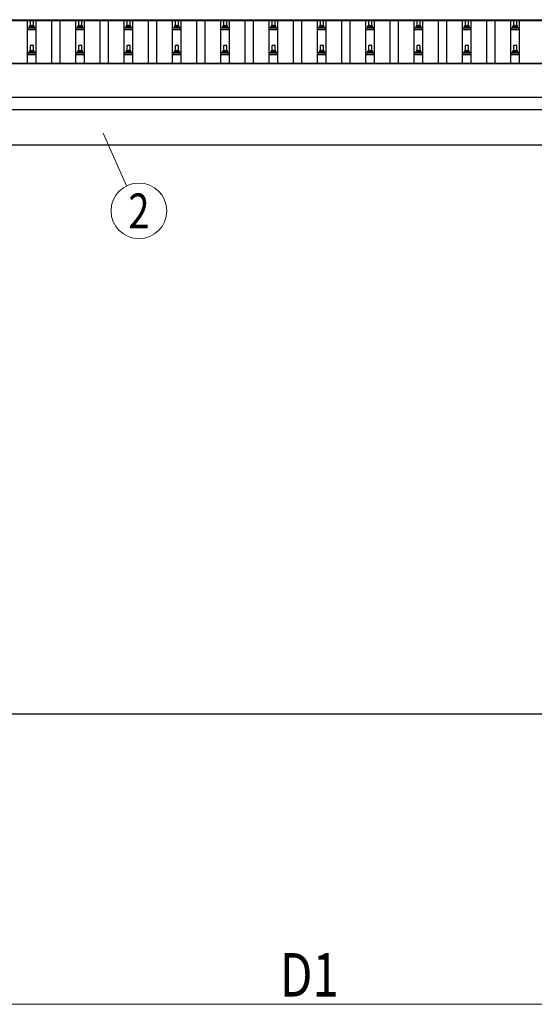
# Model space of a CAD drawing. Units: millimetres. Extents: x 0 to 33640, y 0 to 23760.
# Drawn here: x 4318 to 6448, y 4249 to 8323 of the extents above; entities that cross this region are included whole.
import ezdxf
from ezdxf.enums import TextEntityAlignment as Align

# ---------------------------------------------------------------- set-up
doc = ezdxf.new("R2010")
doc.units = ezdxf.units.MM
for name, color, linetype, lineweight in [('YKK_13', 4, 'Continuous', 30), ('YKK_A1', 4, 'Continuous', 30), ('YKK_D', 6, 'Continuous', 13)]:
    doc.layers.add(name, color=color, linetype=linetype, lineweight=lineweight)
doc.styles.add('text-b', font='extslim2.shx', dxfattribs={"width": 0.8, "bigfont": 'extfont2.shx'})

msp = doc.modelspace()

# ---------------------------------------------------------------- linework, layer by layer
at = {"layer": 'YKK_13'}
for p, q in [((4362.7, 8296.9), (4363.5, 8320.4)), ((4364.5, 8321.4), (4373, 8321.4)), ((4374, 8320.4), (4374.7, 8296.9)), ((4562.7, 8296.9), (4563.5, 8320.4)), ((4564.5, 8321.4), (4573, 8321.4)), ((4574, 8320.4), (4574.7, 8296.9)), ((4762.7, 8296.9), (4763.5, 8320.4)), ((4764.5, 8321.4), (4773, 8321.4)), ((4774, 8320.4), (4774.7, 8296.9)), ((4962.7, 8296.9), (4963.5, 8320.4)), ((4964.5, 8321.4), (4973, 8321.4)), ((4974, 8320.4), (4974.7, 8296.9)), ((5162.7, 8296.9), (5163.5, 8320.4)), ((5164.5, 8321.4), (5173, 8321.4)), ((5174, 8320.4), (5174.7, 8296.9)), ((5362.7, 8296.9), (5363.5, 8320.4)), ((5364.5, 8321.4), (5373, 8321.4)), ((5374, 8320.4), (5374.7, 8296.9)), ((5562.7, 8296.9), (5563.5, 8320.4)), ((5564.5, 8321.4), (5573, 8321.4)), ((5574, 8320.4), (5574.7, 8296.9)), ((5762.7, 8296.9), (5763.5, 8320.4)), ((5764.5, 8321.4), (5773, 8321.4)), ((5774, 8320.4), (5774.7, 8296.9)), ((5962.7, 8296.9), (5963.5, 8320.4)), ((5964.5, 8321.4), (5973, 8321.4)), ((5974, 8320.4), (5974.7, 8296.9)), ((6162.7, 8296.9), (6163.5, 8320.4)), ((6164.5, 8321.4), (6173, 8321.4)), ((6174, 8320.4), (6174.7, 8296.9)), ((6362.7, 8296.9), (6363.5, 8320.4)), ((6364.5, 8321.4), (6373, 8321.4)), ((6374, 8320.4), (6374.7, 8296.9)), ((4350.5, 8281.4), (4350.5, 8289.1)), ((4387, 8281.4), (4350.5, 8281.4)), ((4350.9, 8289.9), (4386.6, 8289.9)), ((4351.2, 8290.1), (4358, 8291.7)), ((4358.3, 8291.9), (4379.1, 8291.9)), ((4358.7, 8292.7), (4358.7, 8296.9)), ((4359.7, 8296.9), (4377.7, 8296.9)), ((4378.7, 8292.7), (4378.7, 8296.9)), ((4386.2, 8290.1), (4379.5, 8291.7)), ((4387, 8281.4), (4387, 8289.1)), ((4550.5, 8281.4), (4550.5, 8289.1)), ((4587, 8281.4), (4550.5, 8281.4)), ((4550.9, 8289.9), (4586.6, 8289.9)), ((4551.2, 8290.1), (4558, 8291.7)), ((4558.3, 8291.9), (4579.1, 8291.9)), ((4558.7, 8292.7), (4558.7, 8296.9)), ((4559.7, 8296.9), (4577.7, 8296.9)), ((4578.7, 8292.7), (4578.7, 8296.9)), ((4586.2, 8290.1), (4579.5, 8291.7)), ((4587, 8281.4), (4587, 8289.1)), ((4750.5, 8281.4), (4750.5, 8289.1)), ((4787, 8281.4), (4750.5, 8281.4)), ((4750.9, 8289.9), (4786.6, 8289.9)), ((4751.2, 8290.1), (4758, 8291.7)), ((4758.3, 8291.9), (4779.1, 8291.9)), ((4758.7, 8292.7), (4758.7, 8296.9)), ((4759.7, 8296.9), (4777.7, 8296.9)), ((4778.7, 8292.7), (4778.7, 8296.9)), ((4786.2, 8290.1), (4779.5, 8291.7)), ((4787, 8281.4), (4787, 8289.1)), ((4950.5, 8281.4), (4950.5, 8289.1)), ((4987, 8281.4), (4950.5, 8281.4)), ((4950.9, 8289.9), (4986.6, 8289.9)), ((4951.2, 8290.1), (4958, 8291.7)), ((4958.3, 8291.9), (4979.1, 8291.9)), ((4958.7, 8292.7), (4958.7, 8296.9)), ((4959.7, 8296.9), (4977.7, 8296.9)), ((4978.7, 8292.7), (4978.7, 8296.9)), ((4986.2, 8290.1), (4979.5, 8291.7)), ((4987, 8281.4), (4987, 8289.1)), ((5150.5, 8281.4), (5150.5, 8289.1)), ((5187, 8281.4), (5150.5, 8281.4)), ((5150.9, 8289.9), (5186.6, 8289.9)), ((5151.2, 8290.1), (5158, 8291.7)), ((5158.3, 8291.9), (5179.1, 8291.9)), ((5158.7, 8292.7), (5158.7, 8296.9)), ((5159.7, 8296.9), (5177.7, 8296.9)), ((5178.7, 8292.7), (5178.7, 8296.9)), ((5186.2, 8290.1), (5179.5, 8291.7)), ((5187, 8281.4), (5187, 8289.1)), ((5350.5, 8281.4), (5350.5, 8289.1)), ((5387, 8281.4), (5350.5, 8281.4)), ((5350.9, 8289.9), (5386.6, 8289.9)), ((5351.2, 8290.1), (5358, 8291.7)), ((5358.3, 8291.9), (5379.1, 8291.9)), ((5358.7, 8292.7), (5358.7, 8296.9)), ((5359.7, 8296.9), (5377.7, 8296.9)), ((5378.7, 8292.7), (5378.7, 8296.9)), ((5386.2, 8290.1), (5379.5, 8291.7)), ((5387, 8281.4), (5387, 8289.1)), ((5550.5, 8281.4), (5550.5, 8289.1)), ((5587, 8281.4), (5550.5, 8281.4)), ((5550.9, 8289.9), (5586.6, 8289.9)), ((5551.2, 8290.1), (5558, 8291.7)), ((5558.3, 8291.9), (5579.1, 8291.9)), ((5558.7, 8292.7), (5558.7, 8296.9)), ((5559.7, 8296.9), (5577.7, 8296.9)), ((5578.7, 8292.7), (5578.7, 8296.9)), ((5586.2, 8290.1), (5579.5, 8291.7)), ((5587, 8281.4), (5587, 8289.1)), ((5750.5, 8281.4), (5750.5, 8289.1)), ((5787, 8281.4), (5750.5, 8281.4)), ((5750.9, 8289.9), (5786.6, 8289.9)), ((5751.2, 8290.1), (5758, 8291.7)), ((5758.3, 8291.9), (5779.1, 8291.9)), ((5758.7, 8292.7), (5758.7, 8296.9)), ((5759.7, 8296.9), (5777.7, 8296.9)), ((5778.7, 8292.7), (5778.7, 8296.9)), ((5786.2, 8290.1), (5779.5, 8291.7)), ((5787, 8281.4), (5787, 8289.1)), ((5950.5, 8281.4), (5950.5, 8289.1)), ((5987, 8281.4), (5950.5, 8281.4)), ((5950.9, 8289.9), (5986.6, 8289.9)), ((5951.2, 8290.1), (5958, 8291.7)), ((5958.3, 8291.9), (5979.1, 8291.9)), ((5958.7, 8292.7), (5958.7, 8296.9)), ((5959.7, 8296.9), (5977.7, 8296.9)), ((5978.7, 8292.7), (5978.7, 8296.9)), ((5986.2, 8290.1), (5979.5, 8291.7)), ((5987, 8281.4), (5987, 8289.1)), ((6150.5, 8281.4), (6150.5, 8289.1)), ((6187, 8281.4), (6150.5, 8281.4)), ((6150.9, 8289.9), (6186.6, 8289.9)), ((6151.2, 8290.1), (6158, 8291.7)), ((6158.3, 8291.9), (6179.1, 8291.9)), ((6158.7, 8292.7), (6158.7, 8296.9)), ((6159.7, 8296.9), (6177.7, 8296.9)), ((6178.7, 8292.7), (6178.7, 8296.9)), ((6186.2, 8290.1), (6179.5, 8291.7)), ((6187, 8281.4), (6187, 8289.1)), ((6350.5, 8281.4), (6350.5, 8289.1)), ((6387, 8281.4), (6350.5, 8281.4)), ((6350.9, 8289.9), (6386.6, 8289.9)), ((6351.2, 8290.1), (6358, 8291.7)), ((6358.3, 8291.9), (6379.1, 8291.9)), ((6358.7, 8292.7), (6358.7, 8296.9)), ((6359.7, 8296.9), (6377.7, 8296.9)), ((6378.7, 8292.7), (6378.7, 8296.9)), ((6386.2, 8290.1), (6379.5, 8291.7)), ((6387, 8281.4), (6387, 8289.1)), ((4358.7, 8189.4), (4358.7, 8193.6)), ((4359.7, 8193.6), (4377.7, 8193.6)), ((4362.7, 8193.6), (4363.5, 8217.1)), ((4364.5, 8218.1), (4373, 8218.1)), ((4374, 8217.1), (4374.7, 8193.6)), ((4378.7, 8189.4), (4378.7, 8193.6)), ((4558.7, 8189.4), (4558.7, 8193.6)), ((4559.7, 8193.6), (4577.7, 8193.6)), ((4562.7, 8193.6), (4563.5, 8217.1)), ((4564.5, 8218.1), (4573, 8218.1)), ((4574, 8217.1), (4574.7, 8193.6)), ((4578.7, 8189.4), (4578.7, 8193.6)), ((4758.7, 8189.4), (4758.7, 8193.6)), ((4759.7, 8193.6), (4777.7, 8193.6)), ((4762.7, 8193.6), (4763.5, 8217.1)), ((4764.5, 8218.1), (4773, 8218.1)), ((4774, 8217.1), (4774.7, 8193.6)), ((4778.7, 8189.4), (4778.7, 8193.6)), ((4958.7, 8189.4), (4958.7, 8193.6)), ((4959.7, 8193.6), (4977.7, 8193.6)), ((4962.7, 8193.6), (4963.5, 8217.1)), ((4964.5, 8218.1), (4973, 8218.1)), ((4974, 8217.1), (4974.7, 8193.6)), ((4978.7, 8189.4), (4978.7, 8193.6)), ((5158.7, 8189.4), (5158.7, 8193.6)), ((5159.7, 8193.6), (5177.7, 8193.6)), ((5162.7, 8193.6), (5163.5, 8217.1)), ((5164.5, 8218.1), (5173, 8218.1)), ((5174, 8217.1), (5174.7, 8193.6)), ((5178.7, 8189.4), (5178.7, 8193.6)), ((5358.7, 8189.4), (5358.7, 8193.6)), ((5359.7, 8193.6), (5377.7, 8193.6)), ((5362.7, 8193.6), (5363.5, 8217.1)), ((5364.5, 8218.1), (5373, 8218.1)), ((5374, 8217.1), (5374.7, 8193.6)), ((5378.7, 8189.4), (5378.7, 8193.6)), ((5558.7, 8189.4), (5558.7, 8193.6)), ((5559.7, 8193.6), (5577.7, 8193.6)), ((5562.7, 8193.6), (5563.5, 8217.1)), ((5564.5, 8218.1), (5573, 8218.1)), ((5574, 8217.1), (5574.7, 8193.6)), ((5578.7, 8189.4), (5578.7, 8193.6)), ((5758.7, 8189.4), (5758.7, 8193.6)), ((5759.7, 8193.6), (5777.7, 8193.6)), ((5762.7, 8193.6), (5763.5, 8217.1)), ((5764.5, 8218.1), (5773, 8218.1)), ((5774, 8217.1), (5774.7, 8193.6)), ((5778.7, 8189.4), (5778.7, 8193.6)), ((5958.7, 8189.4), (5958.7, 8193.6)), ((5959.7, 8193.6), (5977.7, 8193.6)), ((5962.7, 8193.6), (5963.5, 8217.1)), ((5964.5, 8218.1), (5973, 8218.1)), ((5974, 8217.1), (5974.7, 8193.6)), ((5978.7, 8189.4), (5978.7, 8193.6)), ((6158.7, 8189.4), (6158.7, 8193.6)), ((6159.7, 8193.6), (6177.7, 8193.6)), ((6162.7, 8193.6), (6163.5, 8217.1)), ((6164.5, 8218.1), (6173, 8218.1)), ((6174, 8217.1), (6174.7, 8193.6)), ((6178.7, 8189.4), (6178.7, 8193.6)), ((6358.7, 8189.4), (6358.7, 8193.6)), ((6359.7, 8193.6), (6377.7, 8193.6)), ((6362.7, 8193.6), (6363.5, 8217.1)), ((6364.5, 8218.1), (6373, 8218.1)), ((6374, 8217.1), (6374.7, 8193.6)), ((6378.7, 8189.4), (6378.7, 8193.6)), ((4350.5, 8178.1), (4350.5, 8185.8)), ((4387, 8178.1), (4350.5, 8178.1)), ((4350.9, 8186.6), (4386.6, 8186.6)), ((4351.2, 8186.8), (4358, 8188.4)), ((4358.3, 8188.6), (4379.1, 8188.6)), ((4386.2, 8186.8), (4379.5, 8188.4)), ((4387, 8178.1), (4387, 8185.8)), ((4550.5, 8178.1), (4550.5, 8185.8)), ((4587, 8178.1), (4550.5, 8178.1)), ((4550.9, 8186.6), (4586.6, 8186.6)), ((4551.2, 8186.8), (4558, 8188.4)), ((4558.3, 8188.6), (4579.1, 8188.6)), ((4586.2, 8186.8), (4579.5, 8188.4)), ((4587, 8178.1), (4587, 8185.8)), ((4750.5, 8178.1), (4750.5, 8185.8)), ((4787, 8178.1), (4750.5, 8178.1)), ((4750.9, 8186.6), (4786.6, 8186.6)), ((4751.2, 8186.8), (4758, 8188.4)), ((4758.3, 8188.6), (4779.1, 8188.6)), ((4786.2, 8186.8), (4779.5, 8188.4)), ((4787, 8178.1), (4787, 8185.8)), ((4950.5, 8178.1), (4950.5, 8185.8)), ((4987, 8178.1), (4950.5, 8178.1)), ((4950.9, 8186.6), (4986.6, 8186.6)), ((4951.2, 8186.8), (4958, 8188.4)), ((4958.3, 8188.6), (4979.1, 8188.6)), ((4986.2, 8186.8), (4979.5, 8188.4)), ((4987, 8178.1), (4987, 8185.8)), ((5150.5, 8178.1), (5150.5, 8185.8)), ((5187, 8178.1), (5150.5, 8178.1)), ((5150.9, 8186.6), (5186.6, 8186.6)), ((5151.2, 8186.8), (5158, 8188.4)), ((5158.3, 8188.6), (5179.1, 8188.6)), ((5186.2, 8186.8), (5179.5, 8188.4)), ((5187, 8178.1), (5187, 8185.8)), ((5350.5, 8178.1), (5350.5, 8185.8)), ((5387, 8178.1), (5350.5, 8178.1)), ((5350.9, 8186.6), (5386.6, 8186.6)), ((5351.2, 8186.8), (5358, 8188.4)), ((5358.3, 8188.6), (5379.1, 8188.6)), ((5386.2, 8186.8), (5379.5, 8188.4)), ((5387, 8178.1), (5387, 8185.8)), ((5550.5, 8178.1), (5550.5, 8185.8)), ((5587, 8178.1), (5550.5, 8178.1)), ((5550.9, 8186.6), (5586.6, 8186.6)), ((5551.2, 8186.8), (5558, 8188.4)), ((5558.3, 8188.6), (5579.1, 8188.6)), ((5586.2, 8186.8), (5579.5, 8188.4)), ((5587, 8178.1), (5587, 8185.8)), ((5750.5, 8178.1), (5750.5, 8185.8)), ((5787, 8178.1), (5750.5, 8178.1)), ((5750.9, 8186.6), (5786.6, 8186.6)), ((5751.2, 8186.8), (5758, 8188.4)), ((5758.3, 8188.6), (5779.1, 8188.6)), ((5786.2, 8186.8), (5779.5, 8188.4)), ((5787, 8178.1), (5787, 8185.8)), ((5950.5, 8178.1), (5950.5, 8185.8)), ((5987, 8178.1), (5950.5, 8178.1)), ((5950.9, 8186.6), (5986.6, 8186.6)), ((5951.2, 8186.8), (5958, 8188.4)), ((5958.3, 8188.6), (5979.1, 8188.6)), ((5986.2, 8186.8), (5979.5, 8188.4)), ((5987, 8178.1), (5987, 8185.8)), ((6150.5, 8178.1), (6150.5, 8185.8)), ((6187, 8178.1), (6150.5, 8178.1)), ((6150.9, 8186.6), (6186.6, 8186.6)), ((6151.2, 8186.8), (6158, 8188.4)), ((6158.3, 8188.6), (6179.1, 8188.6)), ((6186.2, 8186.8), (6179.5, 8188.4)), ((6187, 8178.1), (6187, 8185.8)), ((6350.5, 8178.1), (6350.5, 8185.8)), ((6387, 8178.1), (6350.5, 8178.1)), ((6350.9, 8186.6), (6386.6, 8186.6)), ((6351.2, 8186.8), (6358, 8188.4)), ((6358.3, 8188.6), (6379.1, 8188.6)), ((6386.2, 8186.8), (6379.5, 8188.4)), ((6387, 8178.1), (6387, 8185.8))]:
    msp.add_line(p, q, dxfattribs=at)
for centre, radius, start, end in [((4364.5, 8320.4), 1, 90, 178.6051), ((4373, 8320.4), 1, 1.3949, 90), ((4564.5, 8320.4), 1, 90, 178.6051), ((4573, 8320.4), 1, 1.3949, 90), ((4764.5, 8320.4), 1, 90, 178.6051), ((4773, 8320.4), 1, 1.3949, 90), ((4964.5, 8320.4), 1, 90, 178.6051), ((4973, 8320.4), 1, 1.3949, 90), ((5164.5, 8320.4), 1, 90, 178.6051), ((5173, 8320.4), 1, 1.3949, 90), ((5364.5, 8320.4), 1, 90, 178.6051), ((5373, 8320.4), 1, 1.3949, 90), ((5564.5, 8320.4), 1, 90, 178.6051), ((5573, 8320.4), 1, 1.3949, 90), ((5764.5, 8320.4), 1, 90, 178.6051), ((5773, 8320.4), 1, 1.3949, 90), ((5964.5, 8320.4), 1, 90, 178.6051), ((5973, 8320.4), 1, 1.3949, 90), ((6164.5, 8320.4), 1, 90, 178.6051), ((6173, 8320.4), 1, 1.3949, 90), ((6364.5, 8320.4), 1, 90, 178.6051), ((6373, 8320.4), 1, 1.3949, 90), ((4351.5, 8289.1), 1, 103.627, 180), ((4357.7, 8292.7), 1, 283.627, 0), ((4362.8, 8296.3), 4.13, 90, 171.1763), ((4359.7, 8295.9), 1, 90, 180), ((4372.1, 8296.9), 4.83, 133.6028, 180), ((4365.4, 8296.9), 4.83, 0, 46.3972), ((4374.6, 8296.3), 4.13, 8.8237, 90), ((4377.7, 8295.9), 1, 0, 90), ((4379.7, 8292.7), 1, 180, 256.373), ((4386, 8289.1), 1, 0, 76.373), ((4551.5, 8289.1), 1, 103.627, 180), ((4557.7, 8292.7), 1, 283.627, 0), ((4562.8, 8296.3), 4.13, 90, 171.1763), ((4559.7, 8295.9), 1, 90, 180), ((4572.1, 8296.9), 4.83, 133.6028, 180), ((4565.4, 8296.9), 4.83, 0, 46.3972), ((4574.6, 8296.3), 4.13, 8.8237, 90), ((4577.7, 8295.9), 1, 0, 90), ((4579.7, 8292.7), 1, 180, 256.373), ((4586, 8289.1), 1, 0, 76.373), ((4751.5, 8289.1), 1, 103.627, 180), ((4757.7, 8292.7), 1, 283.627, 0), ((4762.8, 8296.3), 4.13, 90, 171.1763), ((4759.7, 8295.9), 1, 90, 180), ((4772.1, 8296.9), 4.83, 133.6028, 180), ((4765.4, 8296.9), 4.83, 0, 46.3972), ((4774.6, 8296.3), 4.13, 8.8237, 90), ((4777.7, 8295.9), 1, 0, 90), ((4779.7, 8292.7), 1, 180, 256.373), ((4786, 8289.1), 1, 0, 76.373), ((4951.5, 8289.1), 1, 103.627, 180), ((4957.7, 8292.7), 1, 283.627, 0), ((4962.8, 8296.3), 4.13, 90, 171.1763), ((4959.7, 8295.9), 1, 90, 180), ((4972.1, 8296.9), 4.83, 133.6028, 180), ((4965.4, 8296.9), 4.83, 0, 46.3972), ((4974.6, 8296.3), 4.13, 8.8237, 90), ((4977.7, 8295.9), 1, 0, 90), ((4979.7, 8292.7), 1, 180, 256.373), ((4986, 8289.1), 1, 0, 76.373), ((5151.5, 8289.1), 1, 103.627, 180), ((5157.7, 8292.7), 1, 283.627, 0), ((5162.8, 8296.3), 4.13, 90, 171.1763), ((5159.7, 8295.9), 1, 90, 180), ((5172.1, 8296.9), 4.83, 133.6028, 180), ((5165.4, 8296.9), 4.83, 0, 46.3972), ((5174.6, 8296.3), 4.13, 8.8237, 90), ((5177.7, 8295.9), 1, 0, 90), ((5179.7, 8292.7), 1, 180, 256.373), ((5186, 8289.1), 1, 0, 76.373), ((5351.5, 8289.1), 1, 103.627, 180), ((5357.7, 8292.7), 1, 283.627, 0), ((5362.8, 8296.3), 4.13, 90, 171.1763), ((5359.7, 8295.9), 1, 90, 180), ((5372.1, 8296.9), 4.83, 133.6028, 180), ((5365.4, 8296.9), 4.83, 0, 46.3972), ((5374.6, 8296.3), 4.13, 8.8237, 90), ((5377.7, 8295.9), 1, 0, 90), ((5379.7, 8292.7), 1, 180, 256.373), ((5386, 8289.1), 1, 0, 76.373), ((5551.5, 8289.1), 1, 103.627, 180), ((5557.7, 8292.7), 1, 283.627, 0), ((5562.8, 8296.3), 4.13, 90, 171.1763), ((5559.7, 8295.9), 1, 90, 180), ((5572.1, 8296.9), 4.83, 133.6028, 180), ((5565.4, 8296.9), 4.83, 0, 46.3972), ((5574.6, 8296.3), 4.13, 8.8237, 90), ((5577.7, 8295.9), 1, 0, 90), ((5579.7, 8292.7), 1, 180, 256.373), ((5586, 8289.1), 1, 0, 76.373), ((5751.5, 8289.1), 1, 103.627, 180), ((5757.7, 8292.7), 1, 283.627, 0), ((5762.8, 8296.3), 4.13, 90, 171.1763), ((5759.7, 8295.9), 1, 90, 180), ((5772.1, 8296.9), 4.83, 133.6028, 180), ((5765.4, 8296.9), 4.83, 0, 46.3972), ((5774.6, 8296.3), 4.13, 8.8237, 90), ((5777.7, 8295.9), 1, 0, 90), ((5779.7, 8292.7), 1, 180, 256.373), ((5786, 8289.1), 1, 0, 76.373), ((5951.5, 8289.1), 1, 103.627, 180), ((5957.7, 8292.7), 1, 283.627, 0), ((5962.8, 8296.3), 4.13, 90, 171.1763), ((5959.7, 8295.9), 1, 90, 180), ((5972.1, 8296.9), 4.83, 133.6028, 180), ((5965.4, 8296.9), 4.83, 0, 46.3972), ((5974.6, 8296.3), 4.13, 8.8237, 90), ((5977.7, 8295.9), 1, 0, 90), ((5979.7, 8292.7), 1, 180, 256.373), ((5986, 8289.1), 1, 0, 76.373), ((6151.5, 8289.1), 1, 103.627, 180), ((6157.7, 8292.7), 1, 283.627, 0), ((6162.8, 8296.3), 4.13, 90, 171.1763), ((6159.7, 8295.9), 1, 90, 180), ((6172.1, 8296.9), 4.83, 133.6028, 180), ((6165.4, 8296.9), 4.83, 0, 46.3972), ((6174.6, 8296.3), 4.13, 8.8237, 90), ((6177.7, 8295.9), 1, 0, 90), ((6179.7, 8292.7), 1, 180, 256.373), ((6186, 8289.1), 1, 0, 76.373), ((6351.5, 8289.1), 1, 103.627, 180), ((6357.7, 8292.7), 1, 283.627, 0), ((6362.8, 8296.3), 4.13, 90, 171.1763), ((6359.7, 8295.9), 1, 90, 180), ((6372.1, 8296.9), 4.83, 133.6028, 180), ((6365.4, 8296.9), 4.83, 0, 46.3972), ((6374.6, 8296.3), 4.13, 8.8237, 90), ((6377.7, 8295.9), 1, 0, 90), ((6379.7, 8292.7), 1, 180, 256.373), ((6386, 8289.1), 1, 0, 76.373), ((4357.7, 8189.4), 1, 283.627, 0), ((4362.8, 8193), 4.13, 90, 171.1763), ((4359.7, 8192.6), 1, 90, 180), ((4364.5, 8217.1), 1, 90, 178.6051), ((4372.1, 8193.6), 4.83, 133.6028, 180), ((4365.4, 8193.6), 4.83, 0, 46.3972), ((4373, 8217.1), 1, 1.3949, 90), ((4374.6, 8193), 4.13, 8.8237, 90), ((4377.7, 8192.6), 1, 0, 90), ((4379.7, 8189.4), 1, 180, 256.373), ((4557.7, 8189.4), 1, 283.627, 0), ((4562.8, 8193), 4.13, 90, 171.1763), ((4559.7, 8192.6), 1, 90, 180), ((4564.5, 8217.1), 1, 90, 178.6051), ((4572.1, 8193.6), 4.83, 133.6028, 180), ((4565.4, 8193.6), 4.83, 0, 46.3972), ((4573, 8217.1), 1, 1.3949, 90), ((4574.6, 8193), 4.13, 8.8237, 90), ((4577.7, 8192.6), 1, 0, 90), ((4579.7, 8189.4), 1, 180, 256.373), ((4757.7, 8189.4), 1, 283.627, 0), ((4762.8, 8193), 4.13, 90, 171.1763), ((4759.7, 8192.6), 1, 90, 180), ((4764.5, 8217.1), 1, 90, 178.6051), ((4772.1, 8193.6), 4.83, 133.6028, 180), ((4765.4, 8193.6), 4.83, 0, 46.3972), ((4773, 8217.1), 1, 1.3949, 90), ((4774.6, 8193), 4.13, 8.8237, 90), ((4777.7, 8192.6), 1, 0, 90), ((4779.7, 8189.4), 1, 180, 256.373), ((4957.7, 8189.4), 1, 283.627, 0), ((4962.8, 8193), 4.13, 90, 171.1763), ((4959.7, 8192.6), 1, 90, 180), ((4964.5, 8217.1), 1, 90, 178.6051), ((4972.1, 8193.6), 4.83, 133.6028, 180), ((4965.4, 8193.6), 4.83, 0, 46.3972), ((4973, 8217.1), 1, 1.3949, 90), ((4974.6, 8193), 4.13, 8.8237, 90), ((4977.7, 8192.6), 1, 0, 90), ((4979.7, 8189.4), 1, 180, 256.373), ((5157.7, 8189.4), 1, 283.627, 0), ((5162.8, 8193), 4.13, 90, 171.1763), ((5159.7, 8192.6), 1, 90, 180), ((5164.5, 8217.1), 1, 90, 178.6051), ((5172.1, 8193.6), 4.83, 133.6028, 180), ((5165.4, 8193.6), 4.83, 0, 46.3972), ((5173, 8217.1), 1, 1.3949, 90), ((5174.6, 8193), 4.13, 8.8237, 90), ((5177.7, 8192.6), 1, 0, 90), ((5179.7, 8189.4), 1, 180, 256.373), ((5357.7, 8189.4), 1, 283.627, 0), ((5362.8, 8193), 4.13, 90, 171.1763), ((5359.7, 8192.6), 1, 90, 180), ((5364.5, 8217.1), 1, 90, 178.6051), ((5372.1, 8193.6), 4.83, 133.6028, 180), ((5365.4, 8193.6), 4.83, 0, 46.3972), ((5373, 8217.1), 1, 1.3949, 90), ((5374.6, 8193), 4.13, 8.8237, 90), ((5377.7, 8192.6), 1, 0, 90), ((5379.7, 8189.4), 1, 180, 256.373), ((5557.7, 8189.4), 1, 283.627, 0), ((5562.8, 8193), 4.13, 90, 171.1763), ((5559.7, 8192.6), 1, 90, 180), ((5564.5, 8217.1), 1, 90, 178.6051), ((5572.1, 8193.6), 4.83, 133.6028, 180), ((5565.4, 8193.6), 4.83, 0, 46.3972), ((5573, 8217.1), 1, 1.3949, 90), ((5574.6, 8193), 4.13, 8.8237, 90), ((5577.7, 8192.6), 1, 0, 90), ((5579.7, 8189.4), 1, 180, 256.373), ((5757.7, 8189.4), 1, 283.627, 0), ((5762.8, 8193), 4.13, 90, 171.1763), ((5759.7, 8192.6), 1, 90, 180), ((5764.5, 8217.1), 1, 90, 178.6051), ((5772.1, 8193.6), 4.83, 133.6028, 180), ((5765.4, 8193.6), 4.83, 0, 46.3972), ((5773, 8217.1), 1, 1.3949, 90), ((5774.6, 8193), 4.13, 8.8237, 90), ((5777.7, 8192.6), 1, 0, 90), ((5779.7, 8189.4), 1, 180, 256.373), ((5957.7, 8189.4), 1, 283.627, 0), ((5962.8, 8193), 4.13, 90, 171.1763), ((5959.7, 8192.6), 1, 90, 180), ((5964.5, 8217.1), 1, 90, 178.6051), ((5972.1, 8193.6), 4.83, 133.6028, 180), ((5965.4, 8193.6), 4.83, 0, 46.3972), ((5973, 8217.1), 1, 1.3949, 90), ((5974.6, 8193), 4.13, 8.8237, 90), ((5977.7, 8192.6), 1, 0, 90), ((5979.7, 8189.4), 1, 180, 256.373), ((6157.7, 8189.4), 1, 283.627, 0), ((6162.8, 8193), 4.13, 90, 171.1763), ((6159.7, 8192.6), 1, 90, 180), ((6164.5, 8217.1), 1, 90, 178.6051), ((6172.1, 8193.6), 4.83, 133.6028, 180), ((6165.4, 8193.6), 4.83, 0, 46.3972), ((6173, 8217.1), 1, 1.3949, 90), ((6174.6, 8193), 4.13, 8.8237, 90), ((6177.7, 8192.6), 1, 0, 90), ((6179.7, 8189.4), 1, 180, 256.373), ((6357.7, 8189.4), 1, 283.627, 0), ((6362.8, 8193), 4.13, 90, 171.1763), ((6359.7, 8192.6), 1, 90, 180), ((6364.5, 8217.1), 1, 90, 178.6051), ((6372.1, 8193.6), 4.83, 133.6028, 180), ((6365.4, 8193.6), 4.83, 0, 46.3972), ((6373, 8217.1), 1, 1.3949, 90), ((6374.6, 8193), 4.13, 8.8237, 90), ((6377.7, 8192.6), 1, 0, 90), ((6379.7, 8189.4), 1, 180, 256.373), ((4351.5, 8185.8), 1, 103.627, 180), ((4386, 8185.8), 1, 0, 76.373), ((4551.5, 8185.8), 1, 103.627, 180), ((4586, 8185.8), 1, 0, 76.373), ((4751.5, 8185.8), 1, 103.627, 180), ((4786, 8185.8), 1, 0, 76.373), ((4951.5, 8185.8), 1, 103.627, 180), ((4986, 8185.8), 1, 0, 76.373), ((5151.5, 8185.8), 1, 103.627, 180), ((5186, 8185.8), 1, 0, 76.373), ((5351.5, 8185.8), 1, 103.627, 180), ((5386, 8185.8), 1, 0, 76.373), ((5551.5, 8185.8), 1, 103.627, 180), ((5586, 8185.8), 1, 0, 76.373), ((5751.5, 8185.8), 1, 103.627, 180), ((5786, 8185.8), 1, 0, 76.373), ((5951.5, 8185.8), 1, 103.627, 180), ((5986, 8185.8), 1, 0, 76.373), ((6151.5, 8185.8), 1, 103.627, 180), ((6186, 8185.8), 1, 0, 76.373), ((6351.5, 8185.8), 1, 103.627, 180), ((6386, 8185.8), 1, 0, 76.373)]:
    msp.add_arc(centre, radius, start, end, dxfattribs=at)
at = {"layer": 'YKK_A1'}
for p, q in [((2745.7, 8323.4), (8146.2, 8323.4)), ((2745.7, 8319.9), (8168.7, 8319.9)), ((4351.2, 8143.8), (4351.2, 8319.9)), ((4386.2, 8143.8), (4386.2, 8319.9)), ((4451.2, 8143.8), (4451.2, 8319.9)), ((4486.2, 8143.8), (4486.2, 8319.9)), ((4551.2, 8143.8), (4551.2, 8319.9)), ((4586.2, 8143.8), (4586.2, 8319.9)), ((4651.2, 8143.8), (4651.2, 8319.9)), ((4686.2, 8143.8), (4686.2, 8319.9)), ((4751.2, 8143.8), (4751.2, 8319.9)), ((4786.2, 8143.8), (4786.2, 8319.9)), ((4851.2, 8143.8), (4851.2, 8319.9)), ((4886.2, 8143.8), (4886.2, 8319.9)), ((4951.2, 8143.8), (4951.2, 8319.9)), ((4986.2, 8143.8), (4986.2, 8319.9)), ((5051.2, 8143.8), (5051.2, 8319.9)), ((5086.2, 8143.8), (5086.2, 8319.9)), ((5151.2, 8143.8), (5151.2, 8319.9)), ((5186.2, 8143.8), (5186.2, 8319.9)), ((5251.2, 8143.8), (5251.2, 8319.9)), ((5286.2, 8143.8), (5286.2, 8319.9)), ((5351.2, 8143.8), (5351.2, 8319.9)), ((5386.2, 8143.8), (5386.2, 8319.9)), ((5451.2, 8143.8), (5451.2, 8319.9)), ((5486.2, 8143.8), (5486.2, 8319.9)), ((5551.2, 8143.8), (5551.2, 8319.9)), ((5586.2, 8143.8), (5586.2, 8319.9)), ((5651.2, 8143.8), (5651.2, 8319.9)), ((5686.2, 8143.8), (5686.2, 8319.9)), ((5751.2, 8143.8), (5751.2, 8319.9)), ((5786.2, 8143.8), (5786.2, 8319.9)), ((5851.2, 8143.8), (5851.2, 8319.9)), ((5886.2, 8143.8), (5886.2, 8319.9)), ((5951.2, 8143.8), (5951.2, 8319.9)), ((5986.2, 8143.8), (5986.2, 8319.9)), ((6051.2, 8143.8), (6051.2, 8319.9)), ((6086.2, 8143.8), (6086.2, 8319.9)), ((6151.2, 8143.8), (6151.2, 8319.9)), ((6186.2, 8143.8), (6186.2, 8319.9)), ((6251.2, 8143.8), (6251.2, 8319.9)), ((6286.2, 8143.8), (6286.2, 8319.9)), ((6351.2, 8143.8), (6351.2, 8319.9)), ((6386.2, 8143.8), (6386.2, 8319.9)), ((2747.7, 8143.8), (8146.2, 8143.8)), ((2747.7, 8141.9), (8168.7, 8141.9)), ((8146.2, 8002), (2747.7, 8002)), ((2747.7, 7952.2), (8146.2, 7952.2)), ((8153.7, 7804.3), (2863.6, 7804.3)), ((8043.2, 5449.3), (2894.7, 5449.3))]:
    msp.add_line(p, q, dxfattribs=at)
at = {"layer": 'YKK_D'}
for p, q in [((4663.7, 7853.9), (4759.9, 7635.3)), ((2832.2, 4249.3), (8168.7, 4249.3))]:
    msp.add_line(p, q, dxfattribs=at)
msp.add_circle((4811.7, 7532.4), 115.2, dxfattribs=at)

# ---------------------------------------------------------------- texts
at = {"layer": 'YKK_D', "style": 'text-b', "width": 0.8}
msp.add_text('2', height=144, dxfattribs=at).set_placement((4811.7, 7532.4), align=Align.MIDDLE_CENTER)
msp.add_text('D1', height=180, dxfattribs=at).set_placement((5394.9, 4281.3))

doc.saveas('drawing.dxf')
